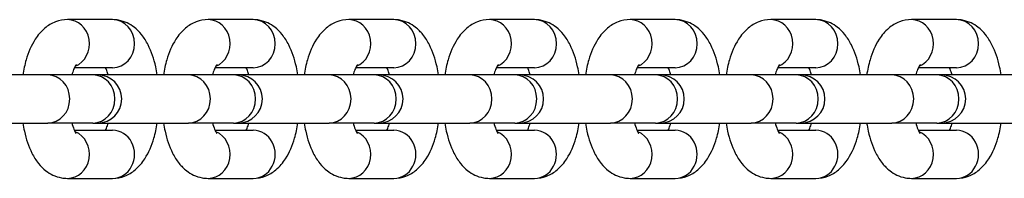
# Model space of a CAD drawing. Units: millimetres. Extents: x -2937 to 2913, y -3122 to 3128.
# Drawn here: x 1245 to 1347, y -5 to 11 of the extents above; entities that cross this region are included whole.
import ezdxf

# ---------------------------------------------------------------- set-up
doc = ezdxf.new("R2010")
doc.units = ezdxf.units.MM
doc.header["$LTSCALE"] = 50
doc.layers.add('SW_Toestellen', color=2, linetype='Continuous')

msp = doc.modelspace()

# ---------------------------------------------------------------- linework, layer by layer
at = {"layer": 'SW_Toestellen'}
for p, q in [((1254.89, 11.36), (1250.21, 11.36)), ((1269.49, 11.36), (1264.81, 11.36)), ((1284.09, 11.36), (1279.41, 11.36)), ((1298.69, 11.36), (1294.01, 11.36)), ((1313.29, 11.36), (1308.62, 11.36)), ((1327.9, 11.36), (1323.22, 11.36)), ((1342.5, 11.36), (1337.82, 11.36)), ((1254.89, 6.36), (1250.92, 6.36)), ((1269.49, 6.36), (1265.53, 6.36)), ((1284.09, 6.36), (1280.13, 6.36)), ((1298.69, 6.36), (1294.73, 6.36)), ((1313.29, 6.36), (1309.33, 6.36)), ((1327.9, 6.36), (1323.93, 6.36)), ((1342.5, 6.36), (1338.54, 6.36)), ((1248.16, 5.61), (1238.73, 5.61)), ((1252.84, 5.61), (1248.16, 5.61)), ((1253.34, 5.61), (1252.84, 5.61)), ((1262.76, 5.61), (1253.34, 5.61)), ((1267.44, 5.61), (1262.76, 5.61)), ((1267.94, 5.61), (1267.44, 5.61)), ((1277.36, 5.61), (1267.94, 5.61)), ((1282.04, 5.61), (1277.36, 5.61)), ((1282.54, 5.61), (1282.04, 5.61)), ((1291.97, 5.61), (1282.54, 5.61)), ((1296.64, 5.61), (1291.97, 5.61)), ((1297.14, 5.61), (1296.64, 5.61)), ((1306.57, 5.61), (1297.14, 5.61)), ((1311.25, 5.61), (1306.57, 5.61)), ((1311.74, 5.61), (1311.25, 5.61)), ((1321.17, 5.61), (1311.74, 5.61)), ((1325.85, 5.61), (1321.17, 5.61)), ((1326.34, 5.61), (1325.85, 5.61)), ((1335.77, 5.61), (1326.34, 5.61)), ((1340.45, 5.61), (1335.77, 5.61)), ((1340.95, 5.61), (1340.45, 5.61)), ((1350.37, 5.61), (1340.95, 5.61)), ((1238.73, 0.61), (1248.16, 0.61)), ((1252.84, 0.61), (1248.16, 0.61)), ((1252.84, 0.61), (1253.34, 0.61)), ((1253.34, 0.61), (1262.76, 0.61)), ((1267.44, 0.61), (1262.76, 0.61)), ((1267.44, 0.61), (1267.94, 0.61)), ((1267.94, 0.61), (1277.36, 0.61)), ((1282.04, 0.61), (1277.36, 0.61)), ((1282.04, 0.61), (1282.54, 0.61)), ((1282.54, 0.61), (1291.97, 0.61)), ((1296.64, 0.61), (1291.97, 0.61)), ((1296.64, 0.61), (1297.14, 0.61)), ((1297.14, 0.61), (1306.57, 0.61)), ((1311.25, 0.61), (1306.57, 0.61)), ((1311.25, 0.61), (1311.74, 0.61)), ((1311.74, 0.61), (1321.17, 0.61)), ((1325.85, 0.61), (1321.17, 0.61)), ((1325.85, 0.61), (1326.34, 0.61)), ((1326.34, 0.61), (1335.77, 0.61)), ((1340.45, 0.61), (1335.77, 0.61)), ((1340.45, 0.61), (1340.95, 0.61)), ((1340.95, 0.61), (1350.37, 0.61)), ((1250.92, -0.14), (1254.89, -0.14)), ((1265.53, -0.14), (1269.49, -0.14)), ((1280.13, -0.14), (1284.09, -0.14)), ((1294.73, -0.14), (1298.69, -0.14)), ((1309.33, -0.14), (1313.29, -0.14)), ((1323.93, -0.14), (1327.9, -0.14)), ((1338.54, -0.14), (1342.5, -0.14)), ((1250.21, -5.14), (1254.89, -5.14)), ((1264.81, -5.14), (1269.49, -5.14)), ((1279.41, -5.14), (1284.09, -5.14)), ((1294.01, -5.14), (1298.69, -5.14)), ((1308.62, -5.14), (1313.29, -5.14)), ((1323.22, -5.14), (1327.9, -5.14)), ((1337.82, -5.14), (1342.5, -5.14))]:
    msp.add_line(p, q, dxfattribs=at)
for centre in [(1253.34, 3.11), (1267.94, 3.11), (1282.54, 3.11), (1297.14, 3.11), (1311.74, 3.11), (1326.34, 3.11), (1340.95, 3.11)]:
    msp.add_arc(centre, 2.5, 270, 90, dxfattribs=at)
for centre, major_axis, start_param, end_param in [((1250.21, 8.86), (0, -2.5), 0.354577, 3.141593), ((1254.89, 8.86), (0, 2.5), 3.141593, 6.283185), ((1264.81, 8.86), (0, -2.5), 0.354577, 3.141593), ((1269.49, 8.86), (0, 2.5), 3.141593, 6.283185), ((1279.41, 8.86), (0, -2.5), 0.354577, 3.141593), ((1284.09, 8.86), (0, 2.5), 3.141593, 6.283185), ((1294.01, 8.86), (0, -2.5), 0.354577, 3.141593), ((1298.69, 8.86), (0, 2.5), 3.141593, 6.283185), ((1308.62, 8.86), (0, -2.5), 0.354577, 3.141593), ((1313.29, 8.86), (0, 2.5), 3.141593, 6.283185), ((1323.22, 8.86), (0, -2.5), 0.354577, 3.141593), ((1327.9, 8.86), (0, 2.5), 3.141593, 6.283185), ((1337.82, 8.86), (0, -2.5), 0.354577, 3.141593), ((1342.5, 8.86), (0, 2.5), 3.141593, 6.283185), ((1248.16, 3.11), (0, 2.5), 3.141593, 6.283185), ((1252.84, 3.11), (0, 2.5), 3.141593, 6.283185), ((1262.76, 3.11), (0, 2.5), 3.141593, 6.283185), ((1267.44, 3.11), (0, 2.5), 3.141593, 6.283185), ((1277.36, 3.11), (0, 2.5), 3.141593, 6.283185), ((1282.04, 3.11), (0, 2.5), 3.141593, 6.283185), ((1291.97, 3.11), (0, 2.5), 3.141593, 6.283185), ((1296.64, 3.11), (0, 2.5), 3.141593, 6.283185), ((1306.57, 3.11), (0, 2.5), 3.141593, 6.283185), ((1311.25, 3.11), (0, 2.5), 3.141593, 6.283185), ((1321.17, 3.11), (0, 2.5), 3.141593, 6.283185), ((1325.85, 3.11), (0, 2.5), 3.141593, 6.283185), ((1335.77, 3.11), (0, 2.5), 3.141593, 6.283185), ((1340.45, 3.11), (0, 2.5), 3.141593, 6.283185), ((1250.21, -2.64), (0, -2.5), 0, 2.787015), ((1254.89, -2.64), (0, -2.5), 0, 3.141593), ((1264.81, -2.64), (0, -2.5), 0, 2.787015), ((1269.49, -2.64), (0, -2.5), 0, 3.141593), ((1279.41, -2.64), (0, -2.5), 0, 2.787015), ((1284.09, -2.64), (0, -2.5), 0, 3.141593), ((1294.01, -2.64), (0, -2.5), 0, 2.787015), ((1298.69, -2.64), (0, -2.5), 0, 3.141593), ((1308.62, -2.64), (0, -2.5), 0, 2.787015), ((1313.29, -2.64), (0, -2.5), 0, 3.141593), ((1323.22, -2.64), (0, -2.5), 0, 2.787015), ((1327.9, -2.64), (0, -2.5), 0, 3.141593), ((1337.82, -2.64), (0, -2.5), 0, 2.787015), ((1342.5, -2.64), (0, -2.5), 0, 3.141593)]:
    msp.add_ellipse(centre, major_axis=major_axis, ratio=0.913545, start_param=start_param, end_param=end_param, dxfattribs=at)
for points, knots in [([(1250.21, 11.36), (1249.78, 11.36), (1249.35, 11.27), (1248.54, 10.97), (1248.17, 10.74), (1247.44, 10.13), (1247.12, 9.73), (1246.43, 8.66), (1246.14, 7.95), (1245.77, 6.68), (1245.65, 6.15), (1245.56, 5.61)], [3.141593, 3.141593, 3.141593, 3.141593, 3.29467, 3.29467, 3.466471, 3.466471, 3.706233, 3.706233, 4.086664, 4.086664, 4.337588, 4.337588, 4.337588, 4.337588]), ([(1259.53, 5.61), (1259.48, 5.9), (1259.43, 6.19), (1259.18, 7.28), (1258.93, 8.04), (1258.38, 9.11), (1258.16, 9.47), (1257.67, 10.08), (1257.42, 10.34), (1256.69, 10.9), (1256.15, 11.18), (1255.31, 11.34), (1255.1, 11.36), (1254.89, 11.36)], [1.945597, 1.945597, 1.945597, 1.945597, 2.080275, 2.080275, 2.467611, 2.467611, 2.673364, 2.673364, 2.837147, 2.837147, 3.066162, 3.066162, 3.141593, 3.141593, 3.141593, 3.141593]), ([(1264.81, 11.36), (1264.38, 11.36), (1263.95, 11.27), (1263.14, 10.97), (1262.78, 10.74), (1262.04, 10.13), (1261.72, 9.73), (1261.03, 8.66), (1260.74, 7.95), (1260.37, 6.68), (1260.25, 6.15), (1260.17, 5.61)], [3.141593, 3.141593, 3.141593, 3.141593, 3.29467, 3.29467, 3.466471, 3.466471, 3.706233, 3.706233, 4.086664, 4.086664, 4.337588, 4.337588, 4.337588, 4.337588]), ([(1274.13, 5.61), (1274.09, 5.9), (1274.03, 6.19), (1273.78, 7.28), (1273.53, 8.04), (1272.99, 9.11), (1272.76, 9.47), (1272.27, 10.08), (1272.02, 10.34), (1271.29, 10.9), (1270.75, 11.18), (1269.91, 11.34), (1269.7, 11.36), (1269.49, 11.36)], [1.945597, 1.945597, 1.945597, 1.945597, 2.080275, 2.080275, 2.467611, 2.467611, 2.673364, 2.673364, 2.837147, 2.837147, 3.066162, 3.066162, 3.141593, 3.141593, 3.141593, 3.141593]), ([(1279.41, 11.36), (1278.98, 11.36), (1278.55, 11.27), (1277.74, 10.97), (1277.38, 10.74), (1276.64, 10.13), (1276.32, 9.73), (1275.63, 8.66), (1275.34, 7.95), (1274.97, 6.68), (1274.85, 6.15), (1274.77, 5.61)], [3.141593, 3.141593, 3.141593, 3.141593, 3.29467, 3.29467, 3.466471, 3.466471, 3.706233, 3.706233, 4.086664, 4.086664, 4.337588, 4.337588, 4.337588, 4.337588]), ([(1288.73, 5.61), (1288.69, 5.9), (1288.63, 6.19), (1288.39, 7.28), (1288.13, 8.04), (1287.59, 9.11), (1287.37, 9.47), (1286.88, 10.08), (1286.62, 10.34), (1285.89, 10.9), (1285.35, 11.18), (1284.52, 11.34), (1284.3, 11.36), (1284.09, 11.36)], [1.945597, 1.945597, 1.945597, 1.945597, 2.080275, 2.080275, 2.467611, 2.467611, 2.673364, 2.673364, 2.837147, 2.837147, 3.066162, 3.066162, 3.141593, 3.141593, 3.141593, 3.141593]), ([(1294.01, 11.36), (1293.58, 11.36), (1293.15, 11.27), (1292.34, 10.97), (1291.98, 10.74), (1291.25, 10.13), (1290.93, 9.73), (1290.24, 8.66), (1289.94, 7.95), (1289.57, 6.68), (1289.46, 6.15), (1289.37, 5.61)], [3.141593, 3.141593, 3.141593, 3.141593, 3.29467, 3.29467, 3.466471, 3.466471, 3.706233, 3.706233, 4.086664, 4.086664, 4.337588, 4.337588, 4.337588, 4.337588]), ([(1303.34, 5.61), (1303.29, 5.9), (1303.23, 6.19), (1302.99, 7.28), (1302.74, 8.04), (1302.19, 9.11), (1301.97, 9.47), (1301.48, 10.08), (1301.23, 10.34), (1300.5, 10.9), (1299.95, 11.18), (1299.12, 11.34), (1298.9, 11.36), (1298.69, 11.36)], [1.945597, 1.945597, 1.945597, 1.945597, 2.080275, 2.080275, 2.467611, 2.467611, 2.673364, 2.673364, 2.837147, 2.837147, 3.066162, 3.066162, 3.141593, 3.141593, 3.141593, 3.141593]), ([(1308.62, 11.36), (1308.18, 11.36), (1307.75, 11.27), (1306.95, 10.97), (1306.58, 10.74), (1305.85, 10.13), (1305.53, 9.73), (1304.84, 8.66), (1304.55, 7.95), (1304.17, 6.68), (1304.06, 6.15), (1303.97, 5.61)], [3.141593, 3.141593, 3.141593, 3.141593, 3.29467, 3.29467, 3.466471, 3.466471, 3.706233, 3.706233, 4.086664, 4.086664, 4.337588, 4.337588, 4.337588, 4.337588]), ([(1317.94, 5.61), (1317.89, 5.9), (1317.84, 6.19), (1317.59, 7.28), (1317.34, 8.04), (1316.79, 9.11), (1316.57, 9.47), (1316.08, 10.08), (1315.83, 10.34), (1315.1, 10.9), (1314.55, 11.18), (1313.72, 11.34), (1313.51, 11.36), (1313.29, 11.36)], [1.945597, 1.945597, 1.945597, 1.945597, 2.080275, 2.080275, 2.467611, 2.467611, 2.673364, 2.673364, 2.837147, 2.837147, 3.066162, 3.066162, 3.141593, 3.141593, 3.141593, 3.141593]), ([(1323.22, 11.36), (1322.78, 11.36), (1322.35, 11.27), (1321.55, 10.97), (1321.18, 10.74), (1320.45, 10.13), (1320.13, 9.73), (1319.44, 8.66), (1319.15, 7.95), (1318.78, 6.68), (1318.66, 6.15), (1318.57, 5.61)], [3.141593, 3.141593, 3.141593, 3.141593, 3.29467, 3.29467, 3.466471, 3.466471, 3.706233, 3.706233, 4.086664, 4.086664, 4.337588, 4.337588, 4.337588, 4.337588]), ([(1332.54, 5.61), (1332.49, 5.9), (1332.44, 6.19), (1332.19, 7.28), (1331.94, 8.04), (1331.39, 9.11), (1331.17, 9.47), (1330.68, 10.08), (1330.43, 10.34), (1329.7, 10.9), (1329.15, 11.18), (1328.32, 11.34), (1328.11, 11.36), (1327.9, 11.36)], [1.945597, 1.945597, 1.945597, 1.945597, 2.080275, 2.080275, 2.467611, 2.467611, 2.673364, 2.673364, 2.837147, 2.837147, 3.066162, 3.066162, 3.141593, 3.141593, 3.141593, 3.141593]), ([(1337.82, 11.36), (1337.39, 11.36), (1336.96, 11.27), (1336.15, 10.97), (1335.78, 10.74), (1335.05, 10.13), (1334.73, 9.73), (1334.04, 8.66), (1333.75, 7.95), (1333.38, 6.68), (1333.26, 6.15), (1333.17, 5.61)], [3.141593, 3.141593, 3.141593, 3.141593, 3.29467, 3.29467, 3.466471, 3.466471, 3.706233, 3.706233, 4.086664, 4.086664, 4.337588, 4.337588, 4.337588, 4.337588]), ([(1347.14, 5.61), (1347.1, 5.9), (1347.04, 6.19), (1346.79, 7.28), (1346.54, 8.04), (1345.99, 9.11), (1345.77, 9.47), (1345.28, 10.08), (1345.03, 10.34), (1344.3, 10.9), (1343.76, 11.18), (1342.92, 11.34), (1342.71, 11.36), (1342.5, 11.36)], [1.945597, 1.945597, 1.945597, 1.945597, 2.080275, 2.080275, 2.467611, 2.467611, 2.673364, 2.673364, 2.837147, 2.837147, 3.066162, 3.066162, 3.141593, 3.141593, 3.141593, 3.141593]), ([(1251.1, 6.68), (1251.1, 6.68), (1251.09, 6.66), (1251.04, 6.59), (1250.99, 6.51), (1250.88, 6.26), (1250.81, 6.09), (1250.72, 5.8), (1250.69, 5.71), (1250.67, 5.61)], [3.5788075, 3.5788075, 3.5788075, 3.5788075, 3.6881198, 3.6881198, 3.8553574, 3.8553574, 4.0512999, 4.0512999, 4.1345014, 4.1345014, 4.1345014, 4.1345014]), ([(1254.43, 5.61), (1254.42, 5.66), (1254.4, 5.7), (1254.32, 5.99), (1254.24, 6.2), (1254.17, 6.36)], [2.1486839, 2.1486839, 2.1486839, 2.1486839, 2.1885818, 2.1885818, 2.4114323, 2.4114323, 2.4114323, 2.4114323]), ([(1265.71, 6.68), (1265.71, 6.68), (1265.69, 6.66), (1265.64, 6.59), (1265.59, 6.51), (1265.48, 6.26), (1265.41, 6.09), (1265.32, 5.8), (1265.29, 5.71), (1265.27, 5.61)], [3.5788075, 3.5788075, 3.5788075, 3.5788075, 3.6881198, 3.6881198, 3.8553574, 3.8553574, 4.0512999, 4.0512999, 4.1345014, 4.1345014, 4.1345014, 4.1345014]), ([(1269.03, 5.61), (1269.02, 5.66), (1269.01, 5.7), (1268.92, 5.99), (1268.84, 6.2), (1268.77, 6.36)], [2.1486839, 2.1486839, 2.1486839, 2.1486839, 2.1885818, 2.1885818, 2.4114323, 2.4114323, 2.4114323, 2.4114323]), ([(1280.31, 6.68), (1280.31, 6.68), (1280.3, 6.66), (1280.24, 6.59), (1280.2, 6.51), (1280.08, 6.26), (1280.01, 6.09), (1279.92, 5.8), (1279.9, 5.71), (1279.87, 5.61)], [3.5788075, 3.5788075, 3.5788075, 3.5788075, 3.6881198, 3.6881198, 3.8553574, 3.8553574, 4.0512999, 4.0512999, 4.1345014, 4.1345014, 4.1345014, 4.1345014]), ([(1283.63, 5.61), (1283.62, 5.66), (1283.61, 5.7), (1283.52, 5.99), (1283.44, 6.2), (1283.37, 6.36)], [2.1486839, 2.1486839, 2.1486839, 2.1486839, 2.1885818, 2.1885818, 2.4114323, 2.4114323, 2.4114323, 2.4114323]), ([(1294.91, 6.68), (1294.91, 6.68), (1294.9, 6.66), (1294.85, 6.59), (1294.8, 6.51), (1294.68, 6.26), (1294.62, 6.09), (1294.52, 5.8), (1294.5, 5.71), (1294.47, 5.61)], [3.5788075, 3.5788075, 3.5788075, 3.5788075, 3.6881198, 3.6881198, 3.8553574, 3.8553574, 4.0512999, 4.0512999, 4.1345014, 4.1345014, 4.1345014, 4.1345014]), ([(1298.23, 5.61), (1298.22, 5.66), (1298.21, 5.7), (1298.12, 5.99), (1298.05, 6.2), (1297.98, 6.36)], [2.1486839, 2.1486839, 2.1486839, 2.1486839, 2.1885818, 2.1885818, 2.4114323, 2.4114323, 2.4114323, 2.4114323]), ([(1309.51, 6.68), (1309.51, 6.68), (1309.5, 6.66), (1309.45, 6.59), (1309.4, 6.51), (1309.29, 6.26), (1309.22, 6.09), (1309.13, 5.8), (1309.1, 5.71), (1309.07, 5.61)], [3.5788075, 3.5788075, 3.5788075, 3.5788075, 3.6881198, 3.6881198, 3.8553574, 3.8553574, 4.0512999, 4.0512999, 4.1345014, 4.1345014, 4.1345014, 4.1345014]), ([(1312.84, 5.61), (1312.82, 5.66), (1312.81, 5.7), (1312.73, 5.99), (1312.65, 6.2), (1312.58, 6.36)], [2.1486839, 2.1486839, 2.1486839, 2.1486839, 2.1885818, 2.1885818, 2.4114323, 2.4114323, 2.4114323, 2.4114323]), ([(1324.11, 6.68), (1324.11, 6.68), (1324.1, 6.66), (1324.05, 6.59), (1324, 6.51), (1323.89, 6.26), (1323.82, 6.09), (1323.73, 5.8), (1323.7, 5.71), (1323.68, 5.61)], [3.5788075, 3.5788075, 3.5788075, 3.5788075, 3.6881198, 3.6881198, 3.8553574, 3.8553574, 4.0512999, 4.0512999, 4.1345014, 4.1345014, 4.1345014, 4.1345014]), ([(1327.44, 5.61), (1327.43, 5.66), (1327.41, 5.7), (1327.33, 5.99), (1327.25, 6.2), (1327.18, 6.36)], [2.1486839, 2.1486839, 2.1486839, 2.1486839, 2.1885818, 2.1885818, 2.4114323, 2.4114323, 2.4114323, 2.4114323]), ([(1338.72, 6.68), (1338.72, 6.68), (1338.7, 6.66), (1338.65, 6.59), (1338.6, 6.51), (1338.49, 6.26), (1338.42, 6.09), (1338.33, 5.8), (1338.3, 5.71), (1338.28, 5.61)], [3.5788075, 3.5788075, 3.5788075, 3.5788075, 3.6881198, 3.6881198, 3.8553574, 3.8553574, 4.0512999, 4.0512999, 4.1345014, 4.1345014, 4.1345014, 4.1345014]), ([(1342.04, 5.61), (1342.03, 5.66), (1342.01, 5.7), (1341.93, 5.99), (1341.85, 6.2), (1341.78, 6.36)], [2.1486839, 2.1486839, 2.1486839, 2.1486839, 2.1885818, 2.1885818, 2.4114323, 2.4114323, 2.4114323, 2.4114323]), ([(1245.56, 0.61), (1245.61, 0.32), (1245.67, 0.03), (1245.91, -1.06), (1246.16, -1.82), (1246.71, -2.89), (1246.93, -3.25), (1247.42, -3.86), (1247.67, -4.12), (1248.4, -4.68), (1248.95, -4.97), (1249.78, -5.12), (1250, -5.14), (1250.21, -5.14)], [5.08719, 5.08719, 5.08719, 5.08719, 5.221867, 5.221867, 5.609203, 5.609203, 5.814957, 5.814957, 5.97874, 5.97874, 6.207755, 6.207755, 6.283185, 6.283185, 6.283185, 6.283185]), ([(1250.67, 0.61), (1250.68, 0.56), (1250.69, 0.52), (1250.78, 0.21), (1250.86, 0), (1251, -0.3), (1251.05, -0.39), (1251.1, -0.45), (1251.1, -0.46), (1251.1, -0.46)], [5.2902766, 5.2902766, 5.2902766, 5.2902766, 5.3301745, 5.3301745, 5.564057, 5.564057, 5.7609571, 5.7609571, 5.8459705, 5.8459705, 5.8459705, 5.8459705]), ([(1254.17, -0.14), (1254.23, -0.01), (1254.29, 0.15), (1254.38, 0.42), (1254.4, 0.51), (1254.43, 0.61)], [0.7301603, 0.7301603, 0.7301603, 0.7301603, 0.9097072, 0.9097072, 0.9929087, 0.9929087, 0.9929087, 0.9929087]), ([(1254.89, -5.14), (1255.32, -5.14), (1255.75, -5.05), (1256.56, -4.75), (1256.92, -4.52), (1257.65, -3.91), (1257.97, -3.51), (1258.66, -2.44), (1258.96, -1.73), (1259.33, -0.46), (1259.44, 0.07), (1259.53, 0.61)], [0, 0, 0, 0, 0.153078, 0.153078, 0.324878, 0.324878, 0.564641, 0.564641, 0.945072, 0.945072, 1.195995, 1.195995, 1.195995, 1.195995]), ([(1260.17, 0.61), (1260.21, 0.32), (1260.27, 0.03), (1260.51, -1.06), (1260.77, -1.82), (1261.31, -2.89), (1261.53, -3.25), (1262.02, -3.86), (1262.28, -4.12), (1263.01, -4.68), (1263.55, -4.97), (1264.38, -5.12), (1264.6, -5.14), (1264.81, -5.14)], [5.08719, 5.08719, 5.08719, 5.08719, 5.221867, 5.221867, 5.609203, 5.609203, 5.814957, 5.814957, 5.97874, 5.97874, 6.207755, 6.207755, 6.283185, 6.283185, 6.283185, 6.283185]), ([(1265.27, 0.61), (1265.28, 0.56), (1265.29, 0.52), (1265.38, 0.21), (1265.46, 0), (1265.6, -0.3), (1265.66, -0.39), (1265.7, -0.45), (1265.71, -0.46), (1265.71, -0.46)], [5.2902766, 5.2902766, 5.2902766, 5.2902766, 5.3301745, 5.3301745, 5.564057, 5.564057, 5.7609571, 5.7609571, 5.8459705, 5.8459705, 5.8459705, 5.8459705]), ([(1268.77, -0.14), (1268.83, -0.01), (1268.89, 0.15), (1268.98, 0.42), (1269, 0.51), (1269.03, 0.61)], [0.7301603, 0.7301603, 0.7301603, 0.7301603, 0.9097072, 0.9097072, 0.9929087, 0.9929087, 0.9929087, 0.9929087]), ([(1269.49, -5.14), (1269.92, -5.14), (1270.35, -5.05), (1271.16, -4.75), (1271.52, -4.52), (1272.26, -3.91), (1272.58, -3.51), (1273.27, -2.44), (1273.56, -1.73), (1273.93, -0.46), (1274.05, 0.07), (1274.13, 0.61)], [0, 0, 0, 0, 0.153078, 0.153078, 0.324878, 0.324878, 0.564641, 0.564641, 0.945072, 0.945072, 1.195995, 1.195995, 1.195995, 1.195995]), ([(1274.77, 0.61), (1274.81, 0.32), (1274.87, 0.03), (1275.12, -1.06), (1275.37, -1.82), (1275.91, -2.89), (1276.14, -3.25), (1276.63, -3.86), (1276.88, -4.12), (1277.61, -4.68), (1278.15, -4.97), (1278.99, -5.12), (1279.2, -5.14), (1279.41, -5.14)], [5.08719, 5.08719, 5.08719, 5.08719, 5.221867, 5.221867, 5.609203, 5.609203, 5.814957, 5.814957, 5.97874, 5.97874, 6.207755, 6.207755, 6.283185, 6.283185, 6.283185, 6.283185]), ([(1279.87, 0.61), (1279.88, 0.56), (1279.89, 0.52), (1279.98, 0.21), (1280.06, 0), (1280.2, -0.3), (1280.26, -0.39), (1280.3, -0.45), (1280.31, -0.46), (1280.31, -0.46)], [5.2902766, 5.2902766, 5.2902766, 5.2902766, 5.3301745, 5.3301745, 5.564057, 5.564057, 5.7609571, 5.7609571, 5.8459705, 5.8459705, 5.8459705, 5.8459705]), ([(1283.37, -0.14), (1283.43, -0.01), (1283.49, 0.15), (1283.58, 0.42), (1283.61, 0.51), (1283.63, 0.61)], [0.7301603, 0.7301603, 0.7301603, 0.7301603, 0.9097072, 0.9097072, 0.9929087, 0.9929087, 0.9929087, 0.9929087]), ([(1284.09, -5.14), (1284.52, -5.14), (1284.95, -5.05), (1285.76, -4.75), (1286.12, -4.52), (1286.86, -3.91), (1287.18, -3.51), (1287.87, -2.44), (1288.16, -1.73), (1288.53, -0.46), (1288.65, 0.07), (1288.73, 0.61)], [0, 0, 0, 0, 0.153078, 0.153078, 0.324878, 0.324878, 0.564641, 0.564641, 0.945072, 0.945072, 1.195995, 1.195995, 1.195995, 1.195995]), ([(1289.37, 0.61), (1289.42, 0.32), (1289.47, 0.03), (1289.72, -1.06), (1289.97, -1.82), (1290.52, -2.89), (1290.74, -3.25), (1291.23, -3.86), (1291.48, -4.12), (1292.21, -4.68), (1292.75, -4.97), (1293.59, -5.12), (1293.8, -5.14), (1294.01, -5.14)], [5.08719, 5.08719, 5.08719, 5.08719, 5.221867, 5.221867, 5.609203, 5.609203, 5.814957, 5.814957, 5.97874, 5.97874, 6.207755, 6.207755, 6.283185, 6.283185, 6.283185, 6.283185]), ([(1294.47, 0.61), (1294.48, 0.56), (1294.5, 0.52), (1294.58, 0.21), (1294.67, 0), (1294.8, -0.3), (1294.86, -0.39), (1294.9, -0.45), (1294.91, -0.46), (1294.91, -0.46)], [5.2902766, 5.2902766, 5.2902766, 5.2902766, 5.3301745, 5.3301745, 5.564057, 5.564057, 5.7609571, 5.7609571, 5.8459705, 5.8459705, 5.8459705, 5.8459705]), ([(1297.98, -0.14), (1298.03, -0.01), (1298.09, 0.15), (1298.18, 0.42), (1298.21, 0.51), (1298.23, 0.61)], [0.7301603, 0.7301603, 0.7301603, 0.7301603, 0.9097072, 0.9097072, 0.9929087, 0.9929087, 0.9929087, 0.9929087]), ([(1298.69, -5.14), (1299.12, -5.14), (1299.55, -5.05), (1300.36, -4.75), (1300.73, -4.52), (1301.46, -3.91), (1301.78, -3.51), (1302.47, -2.44), (1302.76, -1.73), (1303.13, -0.46), (1303.25, 0.07), (1303.34, 0.61)], [0, 0, 0, 0, 0.153078, 0.153078, 0.324878, 0.324878, 0.564641, 0.564641, 0.945072, 0.945072, 1.195995, 1.195995, 1.195995, 1.195995]), ([(1303.97, 0.61), (1304.02, 0.32), (1304.07, 0.03), (1304.32, -1.06), (1304.57, -1.82), (1305.12, -2.89), (1305.34, -3.25), (1305.83, -3.86), (1306.08, -4.12), (1306.81, -4.68), (1307.36, -4.97), (1308.19, -5.12), (1308.4, -5.14), (1308.62, -5.14)], [5.08719, 5.08719, 5.08719, 5.08719, 5.221867, 5.221867, 5.609203, 5.609203, 5.814957, 5.814957, 5.97874, 5.97874, 6.207755, 6.207755, 6.283185, 6.283185, 6.283185, 6.283185]), ([(1309.07, 0.61), (1309.09, 0.56), (1309.1, 0.52), (1309.19, 0.21), (1309.27, 0), (1309.4, -0.3), (1309.46, -0.39), (1309.5, -0.45), (1309.51, -0.46), (1309.51, -0.46)], [5.2902766, 5.2902766, 5.2902766, 5.2902766, 5.3301745, 5.3301745, 5.564057, 5.564057, 5.7609571, 5.7609571, 5.8459705, 5.8459705, 5.8459705, 5.8459705]), ([(1312.58, -0.14), (1312.63, -0.01), (1312.7, 0.15), (1312.78, 0.42), (1312.81, 0.51), (1312.84, 0.61)], [0.7301603, 0.7301603, 0.7301603, 0.7301603, 0.9097072, 0.9097072, 0.9929087, 0.9929087, 0.9929087, 0.9929087]), ([(1313.29, -5.14), (1313.73, -5.14), (1314.16, -5.05), (1314.96, -4.75), (1315.33, -4.52), (1316.06, -3.91), (1316.38, -3.51), (1317.07, -2.44), (1317.36, -1.73), (1317.74, -0.46), (1317.85, 0.07), (1317.94, 0.61)], [0, 0, 0, 0, 0.153078, 0.153078, 0.324878, 0.324878, 0.564641, 0.564641, 0.945072, 0.945072, 1.195995, 1.195995, 1.195995, 1.195995]), ([(1318.57, 0.61), (1318.62, 0.32), (1318.67, 0.03), (1318.92, -1.06), (1319.17, -1.82), (1319.72, -2.89), (1319.94, -3.25), (1320.43, -3.86), (1320.68, -4.12), (1321.41, -4.68), (1321.96, -4.97), (1322.79, -5.12), (1323, -5.14), (1323.22, -5.14)], [5.08719, 5.08719, 5.08719, 5.08719, 5.221867, 5.221867, 5.609203, 5.609203, 5.814957, 5.814957, 5.97874, 5.97874, 6.207755, 6.207755, 6.283185, 6.283185, 6.283185, 6.283185]), ([(1323.68, 0.61), (1323.69, 0.56), (1323.7, 0.52), (1323.79, 0.21), (1323.87, 0), (1324.01, -0.3), (1324.06, -0.39), (1324.11, -0.45), (1324.11, -0.46), (1324.11, -0.46)], [5.2902766, 5.2902766, 5.2902766, 5.2902766, 5.3301745, 5.3301745, 5.564057, 5.564057, 5.7609571, 5.7609571, 5.8459705, 5.8459705, 5.8459705, 5.8459705]), ([(1327.18, -0.14), (1327.24, -0.01), (1327.3, 0.15), (1327.39, 0.42), (1327.41, 0.51), (1327.44, 0.61)], [0.7301603, 0.7301603, 0.7301603, 0.7301603, 0.9097072, 0.9097072, 0.9929087, 0.9929087, 0.9929087, 0.9929087]), ([(1327.9, -5.14), (1328.33, -5.14), (1328.76, -5.05), (1329.57, -4.75), (1329.93, -4.52), (1330.66, -3.91), (1330.98, -3.51), (1331.67, -2.44), (1331.96, -1.73), (1332.34, -0.46), (1332.45, 0.07), (1332.54, 0.61)], [0, 0, 0, 0, 0.153078, 0.153078, 0.324878, 0.324878, 0.564641, 0.564641, 0.945072, 0.945072, 1.195995, 1.195995, 1.195995, 1.195995]), ([(1333.17, 0.61), (1333.22, 0.32), (1333.28, 0.03), (1333.52, -1.06), (1333.77, -1.82), (1334.32, -2.89), (1334.54, -3.25), (1335.03, -3.86), (1335.29, -4.12), (1336.02, -4.68), (1336.56, -4.97), (1337.39, -5.12), (1337.61, -5.14), (1337.82, -5.14)], [5.08719, 5.08719, 5.08719, 5.08719, 5.221867, 5.221867, 5.609203, 5.609203, 5.814957, 5.814957, 5.97874, 5.97874, 6.207755, 6.207755, 6.283185, 6.283185, 6.283185, 6.283185]), ([(1338.28, 0.61), (1338.29, 0.56), (1338.3, 0.52), (1338.39, 0.21), (1338.47, 0), (1338.61, -0.3), (1338.66, -0.39), (1338.71, -0.45), (1338.72, -0.46), (1338.72, -0.46)], [5.2902766, 5.2902766, 5.2902766, 5.2902766, 5.3301745, 5.3301745, 5.564057, 5.564057, 5.7609571, 5.7609571, 5.8459705, 5.8459705, 5.8459705, 5.8459705]), ([(1341.78, -0.14), (1341.84, -0.01), (1341.9, 0.15), (1341.99, 0.42), (1342.01, 0.51), (1342.04, 0.61)], [0.7301603, 0.7301603, 0.7301603, 0.7301603, 0.9097072, 0.9097072, 0.9929087, 0.9929087, 0.9929087, 0.9929087]), ([(1342.5, -5.14), (1342.93, -5.14), (1343.36, -5.05), (1344.17, -4.75), (1344.53, -4.52), (1345.27, -3.91), (1345.59, -3.51), (1346.28, -2.44), (1346.57, -1.73), (1346.94, -0.46), (1347.06, 0.07), (1347.14, 0.61)], [0, 0, 0, 0, 0.153078, 0.153078, 0.324878, 0.324878, 0.564641, 0.564641, 0.945072, 0.945072, 1.195995, 1.195995, 1.195995, 1.195995])]:
    msp.add_open_spline(points, degree=3, knots=knots, dxfattribs=at)

doc.saveas('drawing.dxf')
